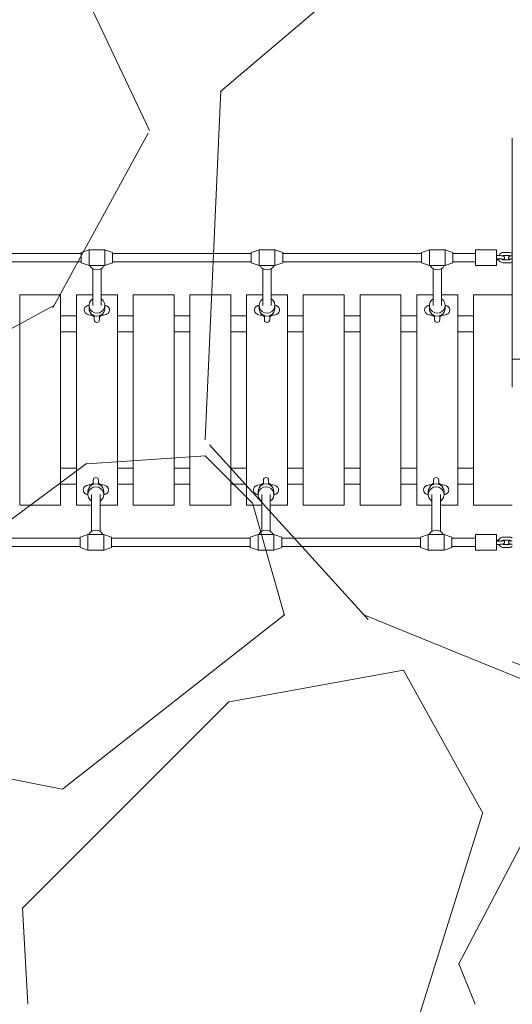
# Model space of a CAD drawing. Units: millimetres. Extents: x -4534 to 409853, y -3372 to 5257.
# Drawn here: x 4 to 942, y 1593 to 3467 of the extents above; entities that cross this region are included whole.
import ezdxf

# ---------------------------------------------------------------- set-up
doc = ezdxf.new("R2010")
doc.units = ezdxf.units.MM
doc.layers.add('Overlapping', color=7, linetype='Continuous', lineweight=15, true_color=0x00a19a)
doc.layers.add('Toestel 2D', color=7, linetype='Continuous', lineweight=20)

# ---------------------------------------------------------------- blocks, each defined once
blk = doc.blocks.new('W-SC60035')
at = {"layer": 'Overlapping', "linetype": 'Continuous'}
for p, q in [((778.7, 3662.8), (386, 3330.5)), ((251.1, 3255.9), (115.2, 3542.8)), ((387.1, 3331.9), (356.9, 2667.4)), ((67.2, 2918.7), (248.4, 3250.9)), ((-262.1, 2742.7), (70.2, 2923.9)), ((365.1, 2657.9), (667.2, 2325.6)), ((358.1, 2636.8), (131.5, 2621.7)), ((447.5, 2546.2), (356.9, 2636.8)), ((131.4, 2622.4), (-216, 2365.7)), ((508.3, 2333.2), (447.9, 2544.7)), ((85.6, 2002.9), (508.5, 2335.2)), ((662.4, 2333.3), (985.1, 2201.9)), ((402.5, 2168.7), (734.8, 2229.1)), ((734.5, 2229), (885.5, 1957.1)), ((9.5, 1775.9), (402.2, 2168.6)), ((-217, 2062.9), (85, 2002.5)), ((885.1, 1956.4), (771.6, 1593.2)), ((839.5, 1669), (992.7, 1961.6)), ((19.1, 1593.2), (9.4, 1776.6)), ((870.9, 1593.2), (840, 1670.5)), ((771.6, 1593.2), (734.1, 1473.1))]:
    blk.add_line(p, q, dxfattribs=at)
at = {"layer": 'Toestel 2D'}
for p, q in [((941.9, 3241.7), (941.9, 2821)), ((120.9, 3022), (-143.1, 3022)), ((120.9, 3024), (135.9, 3029)), ((120.9, 3024), (120.9, 3004)), ((135.9, 3029), (135.9, 2999)), ((165.9, 3029), (135.9, 3029)), ((165.9, 3029), (165.9, 2999)), ((180.9, 3024), (165.9, 3029)), ((180.9, 3024), (180.9, 3004)), ((444.9, 3022), (180.9, 3022)), ((444.9, 3024), (459.9, 3029)), ((444.9, 3024), (444.9, 3004)), ((459.9, 3029), (459.9, 2999)), ((489.9, 3029), (459.9, 3029)), ((489.9, 3029), (489.9, 2999)), ((504.9, 3024), (489.9, 3029)), ((504.9, 3024), (504.9, 3004)), ((768.9, 3022), (504.9, 3022)), ((768.9, 3024), (783.9, 3029)), ((768.9, 3024), (768.9, 3004)), ((783.9, 3029), (783.9, 2999)), ((813.9, 3029), (783.9, 3029)), ((813.9, 3029), (813.9, 2999)), ((828.9, 3024), (813.9, 3029)), ((828.9, 3024), (828.9, 3004)), ((871.9, 3022), (828.9, 3022)), ((871.9, 3029), (871.9, 2999)), ((911.9, 3029), (871.9, 3029)), ((911.9, 3029), (911.9, 2999)), ((917.1, 3017.9), (911.9, 3017.9)), ((925.1, 3023.9), (935.6, 3023.9)), ((925.1, 3017.9), (935.6, 3017.9)), ((120.9, 3006), (-143.1, 3006)), ((120.9, 3004), (135.9, 2999)), ((148.8, 2999), (135.9, 2999)), ((165.9, 2999), (153, 2999)), ((180.9, 3004), (165.9, 2999)), ((444.9, 3006), (180.9, 3006)), ((444.9, 3004), (459.9, 2999)), ((472.8, 2999), (459.9, 2999)), ((489.9, 2999), (477, 2999)), ((504.9, 3004), (489.9, 2999)), ((768.9, 3006), (504.9, 3006)), ((768.9, 3004), (783.9, 2999)), ((796.8, 2999), (783.9, 2999)), ((813.9, 2999), (801, 2999)), ((828.9, 3004), (813.9, 2999)), ((871.9, 3006), (828.9, 3006)), ((911.9, 2999), (871.9, 2999)), ((917.1, 3011.9), (911.9, 3011.9)), ((911.9, 3010), (916, 3010)), ((935.6, 3010), (925.1, 3010)), ((935.6, 3004), (925.1, 3004)), ((142.9, 2923.2), (142.9, 2993)), ((158.9, 2923.2), (158.9, 2993)), ((466.9, 2923.2), (466.9, 2993)), ((482.9, 2923.2), (482.9, 2993)), ((790.9, 2923.2), (790.9, 2993)), ((806.9, 2923.2), (806.9, 2993)), ((3.9, 2943.2), (81.9, 2943.2)), ((3.9, 2943.2), (3.9, 2543.2)), ((81.9, 2543.2), (81.9, 2943.2)), ((111.9, 2943.2), (142.9, 2943.2)), ((111.9, 2943.2), (111.9, 2543.2)), ((158.9, 2943.2), (189.9, 2943.2)), ((189.9, 2543.2), (189.9, 2943.2)), ((219.9, 2943.2), (297.9, 2943.2)), ((219.9, 2943.2), (219.9, 2543.2)), ((297.9, 2543.2), (297.9, 2943.2)), ((327.9, 2943.2), (405.9, 2943.2)), ((327.9, 2943.2), (327.9, 2543.2)), ((405.9, 2543.2), (405.9, 2943.2)), ((435.9, 2943.2), (466.9, 2943.2)), ((435.9, 2943.2), (435.9, 2543.2)), ((482.9, 2943.2), (513.9, 2943.2)), ((513.9, 2543.2), (513.9, 2943.2)), ((543.9, 2943.2), (621.9, 2943.2)), ((543.9, 2943.2), (543.9, 2543.2)), ((621.9, 2543.2), (621.9, 2943.2)), ((651.9, 2943.2), (729.9, 2943.2)), ((651.9, 2943.2), (651.9, 2543.2)), ((729.9, 2543.2), (729.9, 2943.2)), ((759.9, 2943.2), (790.9, 2943.2)), ((759.9, 2943.2), (759.9, 2543.2)), ((806.9, 2943.2), (837.9, 2943.2)), ((837.9, 2543.2), (837.9, 2943.2)), ((867.9, 2943.2), (941.9, 2943.2)), ((867.9, 2943.2), (867.9, 2543.2)), ((134.7, 2923.1), (135.9, 2923.4)), ((135.9, 2917.6), (135.9, 2923.2)), ((165.9, 2923.4), (167, 2923.1)), ((165.9, 2917.6), (165.9, 2923.2)), ((458.7, 2923.1), (459.9, 2923.4)), ((459.9, 2917.6), (459.9, 2923.2)), ((489.9, 2923.4), (491, 2923.1)), ((489.9, 2917.6), (489.9, 2923.2)), ((782.7, 2923.1), (783.9, 2923.4)), ((783.9, 2917.6), (783.9, 2923.2)), ((813.9, 2923.4), (815, 2923.1)), ((813.9, 2917.6), (813.9, 2923.2)), ((138.8, 2907.6), (139.6, 2907.8)), ((162.1, 2907.8), (163, 2907.6)), ((462.8, 2907.6), (463.6, 2907.8)), ((486.1, 2907.8), (487, 2907.6)), ((786.8, 2907.6), (787.6, 2907.8)), ((810.1, 2907.8), (811, 2907.6)), ((111.9, 2903.5), (81.9, 2903.5)), ((145.9, 2903.6), (145.9, 2895.7)), ((155.9, 2895.7), (155.9, 2903.6)), ((219.9, 2903.5), (189.9, 2903.5)), ((327.9, 2903.5), (297.9, 2903.5)), ((435.9, 2903.5), (405.9, 2903.5)), ((469.9, 2903.6), (469.9, 2895.7)), ((479.9, 2895.7), (479.9, 2903.6)), ((543.9, 2903.5), (513.9, 2903.5)), ((651.9, 2903.5), (621.9, 2903.5)), ((759.9, 2903.5), (729.9, 2903.5)), ((793.9, 2903.6), (793.9, 2895.7)), ((803.9, 2895.7), (803.9, 2903.6)), ((867.9, 2903.5), (837.9, 2903.5)), ((111.9, 2872.9), (81.9, 2872.9)), ((219.9, 2872.9), (189.9, 2872.9)), ((327.9, 2872.9), (297.9, 2872.9)), ((435.9, 2872.9), (405.9, 2872.9)), ((543.9, 2872.9), (513.9, 2872.9)), ((651.9, 2872.9), (621.9, 2872.9)), ((759.9, 2872.9), (729.9, 2872.9)), ((867.9, 2872.9), (837.9, 2872.9)), ((941.9, 2767.9), (941.9, 2821)), ((941.9, 2821), (1781.9, 2821)), ((111.9, 2613.5), (81.9, 2613.5)), ((219.9, 2613.5), (189.9, 2613.5)), ((327.9, 2613.5), (297.9, 2613.5)), ((435.9, 2613.5), (405.9, 2613.5)), ((543.9, 2613.5), (513.9, 2613.5)), ((651.9, 2613.5), (621.9, 2613.5)), ((759.9, 2613.5), (729.9, 2613.5)), ((867.9, 2613.5), (837.9, 2613.5)), ((143.9, 2590.7), (143.9, 2582.7)), ((153.9, 2582.7), (153.9, 2590.7)), ((467.9, 2590.7), (467.9, 2582.7)), ((477.9, 2582.7), (477.9, 2590.7)), ((791.9, 2590.7), (791.9, 2582.7)), ((801.9, 2582.7), (801.9, 2590.7)), ((111.9, 2582.9), (81.9, 2582.9)), ((133.9, 2568.7), (133.9, 2563.2)), ((137.6, 2578.6), (136.8, 2578.8)), ((161, 2578.8), (160.1, 2578.6)), ((163.9, 2568.7), (163.9, 2563.2)), ((219.9, 2582.9), (189.9, 2582.9)), ((327.9, 2582.9), (297.9, 2582.9)), ((435.9, 2582.9), (405.9, 2582.9)), ((457.9, 2568.7), (457.9, 2563.2)), ((461.6, 2578.6), (460.8, 2578.8)), ((485, 2578.8), (484.1, 2578.6)), ((487.9, 2568.7), (487.9, 2563.2)), ((543.9, 2582.9), (513.9, 2582.9)), ((651.9, 2582.9), (621.9, 2582.9)), ((759.9, 2582.9), (729.9, 2582.9)), ((781.9, 2568.7), (781.9, 2563.2)), ((785.6, 2578.6), (784.8, 2578.8)), ((809, 2578.8), (808.1, 2578.6)), ((811.9, 2568.7), (811.9, 2563.2)), ((867.9, 2582.9), (837.9, 2582.9)), ((133.9, 2563), (132.7, 2563.3)), ((140.9, 2563.2), (140.9, 2493.4)), ((156.9, 2563.2), (156.9, 2493.4)), ((165, 2563.3), (163.9, 2563)), ((457.9, 2563), (456.7, 2563.3)), ((464.9, 2563.2), (464.9, 2493.4)), ((480.9, 2563.2), (480.9, 2493.4)), ((489, 2563.3), (487.9, 2563)), ((781.9, 2563), (780.7, 2563.3)), ((788.9, 2563.2), (788.9, 2493.4)), ((804.9, 2563.2), (804.9, 2493.4)), ((813, 2563.3), (811.9, 2563)), ((81.9, 2543.2), (3.9, 2543.2)), ((140.9, 2543.2), (111.9, 2543.2)), ((189.9, 2543.2), (156.9, 2543.2)), ((297.9, 2543.2), (219.9, 2543.2)), ((405.9, 2543.2), (327.9, 2543.2)), ((464.9, 2543.2), (435.9, 2543.2)), ((513.9, 2543.2), (480.9, 2543.2)), ((621.9, 2543.2), (543.9, 2543.2)), ((729.9, 2543.2), (651.9, 2543.2)), ((788.9, 2543.2), (759.9, 2543.2)), ((837.9, 2543.2), (804.9, 2543.2)), ((941.9, 2543.2), (867.9, 2543.2)), ((-145.1, 2480.4), (118.9, 2480.4)), ((118.9, 2482.4), (133.9, 2487.4)), ((118.9, 2462.4), (118.9, 2482.4)), ((133.9, 2457.4), (133.9, 2487.4)), ((133.9, 2487.4), (146.8, 2487.4)), ((151, 2487.4), (163.9, 2487.4)), ((163.9, 2457.4), (163.9, 2487.4)), ((178.9, 2482.4), (163.9, 2487.4)), ((178.9, 2462.4), (178.9, 2482.4)), ((178.9, 2480.4), (442.9, 2480.4)), ((442.9, 2482.4), (457.9, 2487.4)), ((442.9, 2462.4), (442.9, 2482.4)), ((457.9, 2457.4), (457.9, 2487.4)), ((457.9, 2487.4), (470.8, 2487.4)), ((475, 2487.4), (487.9, 2487.4)), ((487.9, 2457.4), (487.9, 2487.4)), ((502.9, 2482.4), (487.9, 2487.4)), ((502.9, 2462.4), (502.9, 2482.4)), ((502.9, 2480.4), (766.9, 2480.4)), ((766.9, 2482.4), (781.9, 2487.4)), ((766.9, 2462.4), (766.9, 2482.4)), ((781.9, 2457.4), (781.9, 2487.4)), ((781.9, 2487.4), (794.8, 2487.4)), ((799, 2487.4), (811.9, 2487.4)), ((811.9, 2457.4), (811.9, 2487.4)), ((826.9, 2482.4), (811.9, 2487.4)), ((826.9, 2462.4), (826.9, 2482.4)), ((826.9, 2480.4), (871.9, 2480.4)), ((871.9, 2457.4), (871.9, 2487.4)), ((871.9, 2487.4), (911.9, 2487.4)), ((911.9, 2457.4), (911.9, 2487.4)), ((911.9, 2476.4), (916, 2476.4)), ((917.1, 2474.5), (911.9, 2474.5)), ((925.1, 2482.4), (935.6, 2482.4)), ((925.1, 2476.4), (935.6, 2476.4)), ((-145.1, 2464.4), (118.9, 2464.4)), ((118.9, 2462.4), (133.9, 2457.4)), ((133.9, 2457.4), (163.9, 2457.4)), ((178.9, 2462.4), (163.9, 2457.4)), ((178.9, 2464.4), (442.9, 2464.4)), ((442.9, 2462.4), (457.9, 2457.4)), ((457.9, 2457.4), (487.9, 2457.4)), ((502.9, 2462.4), (487.9, 2457.4)), ((502.9, 2464.4), (766.9, 2464.4)), ((766.9, 2462.4), (781.9, 2457.4)), ((781.9, 2457.4), (811.9, 2457.4)), ((826.9, 2462.4), (811.9, 2457.4)), ((826.9, 2464.4), (871.9, 2464.4)), ((871.9, 2457.4), (911.9, 2457.4)), ((917.1, 2468.5), (911.9, 2468.5)), ((935.6, 2468.5), (925.1, 2468.5)), ((935.6, 2462.5), (925.1, 2462.5))]:
    blk.add_line(p, q, dxfattribs=at)
for centre, radius, start, end in [((150.9, 2913.2), 12.5, 224.5381, 246.4218), ((150.9, 2913.2), 11.1, 233.6473, 243.1997), ((150.9, 2913.2), 12.5, 293.5782, 315.4619), ((150.9, 2913.2), 11.1, 296.8003, 306.3527), ((474.9, 2913.2), 12.5, 224.5381, 246.4218), ((474.9, 2913.2), 11.1, 233.6473, 243.1997), ((474.9, 2913.2), 12.5, 293.5782, 315.4619), ((474.9, 2913.2), 11.1, 296.8003, 306.3527), ((798.9, 2913.2), 12.5, 224.5381, 246.4218), ((798.9, 2913.2), 11.1, 233.6473, 243.1997), ((798.9, 2913.2), 12.5, 293.5782, 315.4619), ((798.9, 2913.2), 11.1, 296.8003, 306.3527), ((150.9, 2895.7), 5, 180, 0), ((474.9, 2895.7), 5, 180, 0), ((798.9, 2895.7), 5, 180, 0), ((148.9, 2590.7), 5, 0, 180), ((472.9, 2590.7), 5, 0, 180), ((796.9, 2590.7), 5, 0, 180), ((148.9, 2573.2), 12.5, 113.5782, 135.4619), ((148.9, 2573.2), 11.1, 116.8003, 126.3527), ((148.9, 2573.2), 12.5, 44.5381, 66.4218), ((148.9, 2573.2), 11.1, 53.6473, 63.1997), ((472.9, 2573.2), 12.5, 113.5782, 135.4619), ((472.9, 2573.2), 11.1, 116.8003, 126.3527), ((472.9, 2573.2), 12.5, 44.5381, 66.4218), ((472.9, 2573.2), 11.1, 53.6473, 63.1997), ((796.9, 2573.2), 12.5, 113.5782, 135.4619), ((796.9, 2573.2), 11.1, 116.8003, 126.3527), ((796.9, 2573.2), 12.5, 44.5381, 66.4218), ((796.9, 2573.2), 11.1, 53.6473, 63.1997)]:
    blk.add_arc(centre, radius, start, end, dxfattribs=at)
for centre, major_axis, ratio, start_param, end_param in [((150.9, 3005.6), (-15, 0), 0.990268, 0.464152, 2.677441), ((150.9, 3014), (-11.3, -11.3), 0.869287, 0.715585, 0.855211), ((150.9, 3014), (11.3, -11.3), 0.869287, 5.427974, 5.5676), ((474.9, 3005.6), (-15, 0), 0.990268, 0.464152, 2.677441), ((474.9, 3014), (-11.3, -11.3), 0.869287, 0.715585, 0.855211), ((474.9, 3014), (11.3, -11.3), 0.869287, 5.427974, 5.5676), ((798.9, 3005.6), (-15, 0), 0.990268, 0.464152, 2.677441), ((798.9, 3014), (-11.3, -11.3), 0.869287, 0.715585, 0.855211), ((798.9, 3014), (11.3, -11.3), 0.869287, 5.427974, 5.5676), ((150.9, 2923.2), (-15, 0), 0.990268, 5.274925, 10.433038), ((474.9, 2923.2), (-15, 0), 0.990268, 5.274925, 10.433038), ((798.9, 2923.2), (-15, 0), 0.990268, 5.274925, 10.433038), ((150.9, 2917.6), (-15, 0), 0.990268, 0, 3.141593), ((474.9, 2917.6), (-15, 0), 0.990268, 0, 3.141593), ((798.9, 2917.6), (-15, 0), 0.990268, 0, 3.141593), ((148.9, 2563.2), (15, 0), 0.990268, 5.274925, 10.433038), ((148.9, 2568.7), (15, 0), 0.990268, 0, 3.141593), ((472.9, 2563.2), (15, 0), 0.990268, 5.274925, 10.433038), ((472.9, 2568.7), (15, 0), 0.990268, 0, 3.141593), ((796.9, 2563.2), (15, 0), 0.990268, 5.274925, 10.433038), ((796.9, 2568.7), (15, 0), 0.990268, 0, 3.141593), ((148.9, 2480.8), (15, 0), 0.990268, 0.464152, 2.677441), ((472.9, 2480.8), (15, 0), 0.990268, 0.464152, 2.677441), ((796.9, 2480.8), (15, 0), 0.990268, 0.464152, 2.677441), ((148.9, 2472.4), (-11.3, 11.3), 0.869287, 5.427974, 5.5676), ((148.9, 2472.4), (11.3, 11.3), 0.869287, 0.715585, 0.855211), ((472.9, 2472.4), (-11.3, 11.3), 0.869287, 5.427974, 5.5676), ((472.9, 2472.4), (11.3, 11.3), 0.869287, 0.715585, 0.855211), ((796.9, 2472.4), (-11.3, 11.3), 0.869287, 5.427974, 5.5676), ((796.9, 2472.4), (11.3, 11.3), 0.869287, 0.715585, 0.855211), ((1001.9, 2324.2), (127.5, 0), 0.707107, 4.222432, 5.031503)]:
    blk.add_ellipse(centre, major_axis=major_axis, ratio=ratio, start_param=start_param, end_param=end_param, dxfattribs=at)
for points, knots in [([(916, 3017.9), (916.3, 3018.7), (916.8, 3019.5), (918, 3020.9), (918.7, 3021.7), (920.5, 3022.8), (921.5, 3023.3), (923.4, 3023.8), (924.3, 3023.9), (925.1, 3023.9)], [6.693779, 6.693779, 6.693779, 6.693779, 6.951014, 6.951014, 7.270659, 7.270659, 7.591299, 7.591299, 7.853982, 7.853982, 7.853982, 7.853982]), ([(923.4, 3010.4), (923.6, 3010.5), (923.8, 3010.5), (924.5, 3010.7), (924.9, 3010.8), (925.9, 3011.4), (926, 3011.5), (926.4, 3011.9), (926.7, 3012.2), (927, 3013), (927.1, 3013.4), (927.1, 3014.2), (927.1, 3014.5), (926.9, 3015.2), (926.8, 3015.4), (926.4, 3016), (926.2, 3016.2), (925.8, 3016.5), (925.6, 3016.7), (925.1, 3017), (924.9, 3017.1), (923.8, 3017.4), (923, 3017.6), (921.3, 3017.8), (920.4, 3017.8), (918.8, 3017.9), (917.9, 3017.9), (917.1, 3017.9)], [2.511683, 2.511683, 2.511683, 2.511683, 2.631154, 2.631154, 2.945314, 2.945314, 2.999515, 2.999515, 3.080571, 3.080571, 3.134969, 3.134969, 3.181662, 3.181662, 3.231724, 3.231724, 3.294284, 3.294284, 3.379785, 3.379785, 3.522057, 3.522057, 4.001551, 4.001551, 4.38416, 4.38416, 4.712389, 4.712389, 4.712389, 4.712389]), ([(923.4, 3017.5), (923.6, 3017.6), (923.8, 3017.7), (924.4, 3017.8), (924.8, 3017.9), (925.1, 3017.9)], [7.3954781, 7.3954781, 7.3954781, 7.3954781, 7.5966573, 7.5966573, 7.8539816, 7.8539816, 7.8539816, 7.8539816]), ([(941.9, 3017.9), (941.2, 3017.8), (940.5, 3017.8), (939.1, 3017.6), (938.4, 3017.5), (937.3, 3017.2), (936.8, 3017.1), (935.9, 3016.5), (935.8, 3016.4), (935.4, 3016), (935.1, 3015.7), (934.8, 3014.9), (934.7, 3014.5), (934.6, 3013.8), (934.7, 3013.4), (934.9, 3012.8), (935, 3012.5), (935.3, 3011.9), (935.5, 3011.7), (935.9, 3011.4), (936.2, 3011.2), (936.6, 3010.9), (936.9, 3010.8), (937.3, 3010.7), (937.5, 3010.6), (937.7, 3010.6)], [5.090535, 5.090535, 5.090535, 5.090535, 5.395735, 5.395735, 5.772747, 5.772747, 6.086906, 6.086906, 6.141107, 6.141107, 6.222164, 6.222164, 6.276562, 6.276562, 6.323254, 6.323254, 6.373316, 6.373316, 6.435877, 6.435877, 6.521378, 6.521378, 6.66365, 6.66365, 6.774425, 6.774425, 6.774425, 6.774425]), ([(935.6, 3023.9), (936.7, 3023.9), (937.8, 3023.7), (939.8, 3023), (940.8, 3022.6), (941.7, 3021.8), (941.8, 3021.8), (941.9, 3021.7)], [1.5707963, 1.5707963, 1.5707963, 1.5707963, 1.8923796, 1.8923796, 2.2136543, 2.2136543, 2.2473606, 2.2473606, 2.2473606, 2.2473606]), ([(935.6, 3017.9), (936.1, 3017.9), (936.5, 3017.8), (937.2, 3017.6), (937.4, 3017.5), (937.7, 3017.3)], [1.5707963, 1.5707963, 1.5707963, 1.5707963, 1.8847192, 1.8847192, 2.1122032, 2.1122032, 2.1122032, 2.1122032]), ([(925.1, 3004), (924.1, 3004), (923, 3004.2), (921, 3004.9), (920, 3005.4), (918.3, 3006.6), (917.5, 3007.4), (916.3, 3009.1), (915.9, 3010.1), (915.5, 3011.4), (915.4, 3011.7), (915.3, 3011.9)], [4.712389, 4.712389, 4.712389, 4.712389, 5.033972, 5.033972, 5.355247, 5.355247, 5.67571, 5.67571, 5.995169, 5.995169, 6.078366, 6.078366, 6.078366, 6.078366]), ([(922.6, 3011.5), (922.6, 3011.5), (922.6, 3011.5), (922.5, 3011.5), (922.4, 3011.6), (922, 3011.6), (921.8, 3011.7), (921.1, 3011.8), (920.6, 3011.8), (919.6, 3011.9), (919, 3011.9), (917.9, 3011.9), (917.5, 3011.9), (917.1, 3011.9)], [3.519176, 3.519176, 3.519176, 3.519176, 3.609531, 3.609531, 3.763249, 3.763249, 3.976213, 3.976213, 4.23856, 4.23856, 4.527724, 4.527724, 4.712389, 4.712389, 4.712389, 4.712389]), ([(925.1, 3010), (924.7, 3010), (924.3, 3010.1), (923.5, 3010.3), (923.1, 3010.5), (922.4, 3011), (922.1, 3011.3), (921.9, 3011.6)], [4.712389, 4.712389, 4.712389, 4.712389, 5.0263118, 5.0263118, 5.3413093, 5.3413093, 5.6495452, 5.6495452, 5.6495452, 5.6495452]), ([(938.4, 3011.1), (938.2, 3011), (938, 3010.8), (937.5, 3010.4), (937.1, 3010.3), (936.3, 3010.1), (936, 3010), (935.6, 3010)], [3.9483893, 3.9483893, 3.9483893, 3.9483893, 4.1377268, 4.1377268, 4.4550647, 4.4550647, 4.712389, 4.712389, 4.712389, 4.712389]), ([(941.9, 3006.2), (941.6, 3006), (941.4, 3005.8), (940.2, 3005.1), (939.3, 3004.6), (937.4, 3004.1), (936.5, 3004), (935.6, 3004)], [4.0358247, 4.0358247, 4.0358247, 4.0358247, 4.1290665, 4.1290665, 4.4497061, 4.4497061, 4.712389, 4.712389, 4.712389, 4.712389]), ([(941.9, 3011.8), (941.6, 3011.8), (941.3, 3011.8), (940.5, 3011.7), (940.1, 3011.7), (939.5, 3011.6), (939.3, 3011.5), (939.1, 3011.5), (939.1, 3011.5), (939.1, 3011.5), (939.1, 3011.5), (939.1, 3011.5)], [5.1463178, 5.1463178, 5.1463178, 5.1463178, 5.3105514, 5.3105514, 5.5900796, 5.5900796, 5.823595, 5.823595, 5.8986234, 5.8986234, 5.905602, 5.905602, 5.905602, 5.905602]), ([(144.4, 2904.3), (143, 2904.3), (141.6, 2904.4), (138.5, 2904.8), (136.9, 2905), (134, 2905.7), (132.8, 2905.8), (130.4, 2907.5), (130, 2907.8), (129, 2908.7), (128.2, 2909.5), (127.3, 2911.6), (127, 2912.7), (126.8, 2914.6), (126.9, 2915.6), (127.4, 2917.3), (127.7, 2918.1), (128.6, 2919.5), (129.1, 2920), (130.2, 2921), (130.7, 2921.4), (131.9, 2922.1), (132.5, 2922.4), (133.7, 2922.8), (134.2, 2923), (134.7, 2923.1)], [5.099615, 5.099615, 5.099615, 5.099615, 5.361481, 5.361481, 5.741528, 5.741528, 6.08057, 6.08057, 6.135474, 6.135474, 6.218696, 6.218696, 6.273543, 6.273543, 6.319825, 6.319825, 6.36883, 6.36883, 6.429746, 6.429746, 6.512505, 6.512505, 6.640664, 6.640664, 6.773143, 6.773143, 6.773143, 6.773143]), ([(167, 2923.1), (167.8, 2922.9), (168.5, 2922.7), (170, 2922), (170.5, 2921.8), (171.5, 2921), (171.9, 2920.7), (172.9, 2919.8), (173.6, 2918.9), (174.5, 2916.8), (174.8, 2915.8), (174.9, 2913.8), (174.8, 2912.9), (174.3, 2911.2), (174, 2910.4), (173.1, 2909.1), (172.6, 2908.5), (171.5, 2907.5), (170.9, 2907.2), (169.7, 2906.4), (169.1, 2906.2), (166.9, 2905.4), (165.5, 2905.2), (162, 2904.6), (159.8, 2904.4), (157.4, 2904.3), (157.4, 2904.3), (157.4, 2904.3)], [2.651635, 2.651635, 2.651635, 2.651635, 2.841728, 2.841728, 2.946837, 2.946837, 2.999463, 2.999463, 3.080464, 3.080464, 3.134462, 3.134462, 3.180651, 3.180651, 3.230049, 3.230049, 3.291852, 3.291852, 3.376106, 3.376106, 3.508446, 3.508446, 3.8808, 3.8808, 4.320805, 4.320805, 4.325163, 4.325163, 4.325163, 4.325163]), ([(468.4, 2904.3), (467, 2904.3), (465.6, 2904.4), (462.5, 2904.8), (460.9, 2905), (458, 2905.7), (456.8, 2905.8), (454.4, 2907.5), (454, 2907.8), (453, 2908.7), (452.2, 2909.5), (451.3, 2911.6), (451, 2912.7), (450.8, 2914.6), (450.9, 2915.6), (451.4, 2917.3), (451.7, 2918.1), (452.6, 2919.5), (453.1, 2920), (454.2, 2921), (454.7, 2921.4), (455.9, 2922.1), (456.5, 2922.4), (457.7, 2922.8), (458.2, 2923), (458.7, 2923.1)], [5.099615, 5.099615, 5.099615, 5.099615, 5.361481, 5.361481, 5.741528, 5.741528, 6.08057, 6.08057, 6.135474, 6.135474, 6.218696, 6.218696, 6.273543, 6.273543, 6.319825, 6.319825, 6.36883, 6.36883, 6.429746, 6.429746, 6.512505, 6.512505, 6.640664, 6.640664, 6.773143, 6.773143, 6.773143, 6.773143]), ([(491, 2923.1), (491.8, 2922.9), (492.5, 2922.7), (494, 2922), (494.5, 2921.8), (495.5, 2921), (495.9, 2920.7), (496.9, 2919.8), (497.6, 2918.9), (498.5, 2916.8), (498.8, 2915.8), (498.9, 2913.8), (498.8, 2912.9), (498.3, 2911.2), (498, 2910.4), (497.1, 2909.1), (496.6, 2908.5), (495.5, 2907.5), (494.9, 2907.2), (493.7, 2906.4), (493.1, 2906.2), (490.9, 2905.4), (489.5, 2905.2), (486, 2904.6), (483.8, 2904.4), (481.4, 2904.3), (481.4, 2904.3), (481.4, 2904.3)], [2.651635, 2.651635, 2.651635, 2.651635, 2.841728, 2.841728, 2.946837, 2.946837, 2.999463, 2.999463, 3.080464, 3.080464, 3.134462, 3.134462, 3.180651, 3.180651, 3.230049, 3.230049, 3.291852, 3.291852, 3.376106, 3.376106, 3.508446, 3.508446, 3.8808, 3.8808, 4.320805, 4.320805, 4.325163, 4.325163, 4.325163, 4.325163]), ([(792.4, 2904.3), (791, 2904.3), (789.6, 2904.4), (786.5, 2904.8), (784.9, 2905), (782, 2905.7), (780.8, 2905.8), (778.4, 2907.5), (778, 2907.8), (777, 2908.7), (776.2, 2909.5), (775.3, 2911.6), (775, 2912.7), (774.8, 2914.6), (774.9, 2915.6), (775.4, 2917.3), (775.7, 2918.1), (776.6, 2919.5), (777.1, 2920), (778.2, 2921), (778.7, 2921.4), (779.9, 2922.1), (780.5, 2922.4), (781.7, 2922.8), (782.2, 2923), (782.7, 2923.1)], [5.099615, 5.099615, 5.099615, 5.099615, 5.361481, 5.361481, 5.741528, 5.741528, 6.08057, 6.08057, 6.135474, 6.135474, 6.218696, 6.218696, 6.273543, 6.273543, 6.319825, 6.319825, 6.36883, 6.36883, 6.429746, 6.429746, 6.512505, 6.512505, 6.640664, 6.640664, 6.773143, 6.773143, 6.773143, 6.773143]), ([(815, 2923.1), (815.8, 2922.9), (816.5, 2922.7), (818, 2922), (818.5, 2921.8), (819.5, 2921), (819.9, 2920.7), (820.9, 2919.8), (821.6, 2918.9), (822.5, 2916.8), (822.8, 2915.8), (822.9, 2913.8), (822.8, 2912.9), (822.3, 2911.2), (822, 2910.4), (821.1, 2909.1), (820.6, 2908.5), (819.5, 2907.5), (818.9, 2907.2), (817.7, 2906.4), (817.1, 2906.2), (814.9, 2905.4), (813.5, 2905.2), (810, 2904.6), (807.8, 2904.4), (805.4, 2904.3), (805.4, 2904.3), (805.4, 2904.3)], [2.651635, 2.651635, 2.651635, 2.651635, 2.841728, 2.841728, 2.946837, 2.946837, 2.999463, 2.999463, 3.080464, 3.080464, 3.134462, 3.134462, 3.180651, 3.180651, 3.230049, 3.230049, 3.291852, 3.291852, 3.376106, 3.376106, 3.508446, 3.508446, 3.8808, 3.8808, 4.320805, 4.320805, 4.325163, 4.325163, 4.325163, 4.325163]), ([(138.6, 2907.6), (138.6, 2907.6), (138.6, 2907.6), (138.7, 2907.6), (138.7, 2907.6), (138.8, 2907.6)], [6.68474938, 6.68474938, 6.68474938, 6.68474938, 6.70300894, 6.70300894, 6.77314263, 6.77314263, 6.77314263, 6.77314263]), ([(462.6, 2907.6), (462.6, 2907.6), (462.6, 2907.6), (462.7, 2907.6), (462.7, 2907.6), (462.8, 2907.6)], [6.68474938, 6.68474938, 6.68474938, 6.68474938, 6.70300894, 6.70300894, 6.77314263, 6.77314263, 6.77314263, 6.77314263]), ([(786.6, 2907.6), (786.6, 2907.6), (786.6, 2907.6), (786.7, 2907.6), (786.7, 2907.6), (786.8, 2907.6)], [6.68474938, 6.68474938, 6.68474938, 6.68474938, 6.70300894, 6.70300894, 6.77314263, 6.77314263, 6.77314263, 6.77314263]), ([(132.7, 2563.3), (132, 2563.5), (131.2, 2563.7), (129.8, 2564.4), (129.2, 2564.6), (128.2, 2565.4), (127.9, 2565.6), (126.9, 2566.6), (126.1, 2567.5), (125.2, 2569.6), (124.9, 2570.6), (124.8, 2572.6), (125, 2573.5), (125.4, 2575.2), (125.8, 2576), (126.7, 2577.3), (127.2, 2577.9), (128.3, 2578.9), (128.8, 2579.2), (130, 2580), (130.7, 2580.2), (132.8, 2581), (134.2, 2581.2), (137.8, 2581.8), (140, 2582), (142.3, 2582.1), (142.4, 2582.1), (142.4, 2582.1)], [2.651635, 2.651635, 2.651635, 2.651635, 2.841728, 2.841728, 2.946837, 2.946837, 2.999463, 2.999463, 3.080464, 3.080464, 3.134462, 3.134462, 3.180651, 3.180651, 3.230049, 3.230049, 3.291852, 3.291852, 3.376106, 3.376106, 3.508446, 3.508446, 3.8808, 3.8808, 4.320805, 4.320805, 4.325163, 4.325163, 4.325163, 4.325163]), ([(155.4, 2582.1), (156.8, 2582.1), (158.1, 2581.9), (161.2, 2581.6), (162.9, 2581.4), (165.8, 2580.7), (166.9, 2580.6), (169.4, 2578.9), (169.8, 2578.6), (170.8, 2577.7), (171.5, 2576.9), (172.5, 2574.8), (172.8, 2573.7), (172.9, 2571.7), (172.8, 2570.8), (172.4, 2569.1), (172, 2568.3), (171.2, 2566.9), (170.7, 2566.4), (169.6, 2565.4), (169, 2565), (167.8, 2564.3), (167.2, 2564), (166.1, 2563.6), (165.6, 2563.4), (165, 2563.3)], [5.099615, 5.099615, 5.099615, 5.099615, 5.361481, 5.361481, 5.741528, 5.741528, 6.08057, 6.08057, 6.135474, 6.135474, 6.218696, 6.218696, 6.273543, 6.273543, 6.319825, 6.319825, 6.36883, 6.36883, 6.429746, 6.429746, 6.512505, 6.512505, 6.640664, 6.640664, 6.773143, 6.773143, 6.773143, 6.773143]), ([(161.1, 2578.8), (161.1, 2578.8), (161.1, 2578.8), (161.1, 2578.8), (161, 2578.8), (161, 2578.8)], [6.68474938, 6.68474938, 6.68474938, 6.68474938, 6.70300894, 6.70300894, 6.77314263, 6.77314263, 6.77314263, 6.77314263]), ([(456.7, 2563.3), (456, 2563.5), (455.2, 2563.7), (453.8, 2564.4), (453.2, 2564.6), (452.2, 2565.4), (451.9, 2565.6), (450.9, 2566.6), (450.1, 2567.5), (449.2, 2569.6), (448.9, 2570.6), (448.8, 2572.6), (449, 2573.5), (449.4, 2575.2), (449.8, 2576), (450.7, 2577.3), (451.2, 2577.9), (452.3, 2578.9), (452.8, 2579.2), (454, 2580), (454.7, 2580.2), (456.8, 2581), (458.2, 2581.2), (461.8, 2581.8), (464, 2582), (466.3, 2582.1), (466.4, 2582.1), (466.4, 2582.1)], [2.651635, 2.651635, 2.651635, 2.651635, 2.841728, 2.841728, 2.946837, 2.946837, 2.999463, 2.999463, 3.080464, 3.080464, 3.134462, 3.134462, 3.180651, 3.180651, 3.230049, 3.230049, 3.291852, 3.291852, 3.376106, 3.376106, 3.508446, 3.508446, 3.8808, 3.8808, 4.320805, 4.320805, 4.325163, 4.325163, 4.325163, 4.325163]), ([(479.4, 2582.1), (480.8, 2582.1), (482.1, 2581.9), (485.2, 2581.6), (486.9, 2581.4), (489.8, 2580.7), (490.9, 2580.6), (493.4, 2578.9), (493.8, 2578.6), (494.8, 2577.7), (495.5, 2576.9), (496.5, 2574.8), (496.8, 2573.7), (496.9, 2571.7), (496.8, 2570.8), (496.4, 2569.1), (496, 2568.3), (495.2, 2566.9), (494.7, 2566.4), (493.6, 2565.4), (493, 2565), (491.8, 2564.3), (491.2, 2564), (490.1, 2563.6), (489.6, 2563.4), (489, 2563.3)], [5.099615, 5.099615, 5.099615, 5.099615, 5.361481, 5.361481, 5.741528, 5.741528, 6.08057, 6.08057, 6.135474, 6.135474, 6.218696, 6.218696, 6.273543, 6.273543, 6.319825, 6.319825, 6.36883, 6.36883, 6.429746, 6.429746, 6.512505, 6.512505, 6.640664, 6.640664, 6.773143, 6.773143, 6.773143, 6.773143]), ([(485.1, 2578.8), (485.1, 2578.8), (485.1, 2578.8), (485.1, 2578.8), (485, 2578.8), (485, 2578.8)], [6.68474938, 6.68474938, 6.68474938, 6.68474938, 6.70300894, 6.70300894, 6.77314263, 6.77314263, 6.77314263, 6.77314263]), ([(780.7, 2563.3), (780, 2563.5), (779.2, 2563.7), (777.8, 2564.4), (777.2, 2564.6), (776.2, 2565.4), (775.9, 2565.6), (774.9, 2566.6), (774.1, 2567.5), (773.2, 2569.6), (772.9, 2570.6), (772.8, 2572.6), (773, 2573.5), (773.4, 2575.2), (773.8, 2576), (774.7, 2577.3), (775.2, 2577.9), (776.3, 2578.9), (776.8, 2579.2), (778, 2580), (778.7, 2580.2), (780.8, 2581), (782.2, 2581.2), (785.8, 2581.8), (788, 2582), (790.3, 2582.1), (790.4, 2582.1), (790.4, 2582.1)], [2.651635, 2.651635, 2.651635, 2.651635, 2.841728, 2.841728, 2.946837, 2.946837, 2.999463, 2.999463, 3.080464, 3.080464, 3.134462, 3.134462, 3.180651, 3.180651, 3.230049, 3.230049, 3.291852, 3.291852, 3.376106, 3.376106, 3.508446, 3.508446, 3.8808, 3.8808, 4.320805, 4.320805, 4.325163, 4.325163, 4.325163, 4.325163]), ([(803.4, 2582.1), (804.8, 2582.1), (806.1, 2581.9), (809.2, 2581.6), (810.9, 2581.4), (813.8, 2580.7), (814.9, 2580.6), (817.4, 2578.9), (817.8, 2578.6), (818.8, 2577.7), (819.5, 2576.9), (820.5, 2574.8), (820.8, 2573.7), (820.9, 2571.7), (820.8, 2570.8), (820.4, 2569.1), (820, 2568.3), (819.2, 2566.9), (818.7, 2566.4), (817.6, 2565.4), (817, 2565), (815.8, 2564.3), (815.2, 2564), (814.1, 2563.6), (813.6, 2563.4), (813, 2563.3)], [5.099615, 5.099615, 5.099615, 5.099615, 5.361481, 5.361481, 5.741528, 5.741528, 6.08057, 6.08057, 6.135474, 6.135474, 6.218696, 6.218696, 6.273543, 6.273543, 6.319825, 6.319825, 6.36883, 6.36883, 6.429746, 6.429746, 6.512505, 6.512505, 6.640664, 6.640664, 6.773143, 6.773143, 6.773143, 6.773143]), ([(809.1, 2578.8), (809.1, 2578.8), (809.1, 2578.8), (809.1, 2578.8), (809, 2578.8), (809, 2578.8)], [6.68474938, 6.68474938, 6.68474938, 6.68474938, 6.70300894, 6.70300894, 6.77314263, 6.77314263, 6.77314263, 6.77314263]), ([(915.3, 2474.5), (915.4, 2474.9), (915.6, 2475.4), (916.1, 2476.8), (916.6, 2477.8), (918, 2479.4), (918.7, 2480.2), (920.5, 2481.3), (921.5, 2481.8), (923.4, 2482.3), (924.3, 2482.4), (925.1, 2482.4)], [6.488004, 6.488004, 6.488004, 6.488004, 6.632233, 6.632233, 6.951014, 6.951014, 7.270659, 7.270659, 7.591299, 7.591299, 7.853982, 7.853982, 7.853982, 7.853982]), ([(923.4, 2476), (923.6, 2475.9), (923.8, 2475.9), (924.5, 2475.7), (924.9, 2475.6), (925.9, 2475), (926, 2474.9), (926.4, 2474.5), (926.7, 2474.2), (927, 2473.4), (927.1, 2473), (927.1, 2472.2), (927.1, 2471.9), (926.9, 2471.2), (926.8, 2470.9), (926.4, 2470.4), (926.2, 2470.2), (925.8, 2469.8), (925.6, 2469.7), (925.1, 2469.4), (924.9, 2469.3), (923.8, 2469), (923, 2468.8), (921.3, 2468.6), (920.4, 2468.6), (918.8, 2468.5), (917.9, 2468.5), (917.1, 2468.5)], [2.511683, 2.511683, 2.511683, 2.511683, 2.631154, 2.631154, 2.945314, 2.945314, 2.999515, 2.999515, 3.080571, 3.080571, 3.134969, 3.134969, 3.181662, 3.181662, 3.231724, 3.231724, 3.294284, 3.294284, 3.379785, 3.379785, 3.522057, 3.522057, 4.001551, 4.001551, 4.38416, 4.38416, 4.712389, 4.712389, 4.712389, 4.712389]), ([(922.6, 2474.9), (922.6, 2474.9), (922.6, 2474.9), (922.5, 2474.9), (922.4, 2474.8), (922, 2474.8), (921.8, 2474.7), (921.1, 2474.6), (920.6, 2474.6), (919.6, 2474.5), (919, 2474.5), (917.9, 2474.5), (917.5, 2474.5), (917.1, 2474.5)], [3.519176, 3.519176, 3.519176, 3.519176, 3.609531, 3.609531, 3.763249, 3.763249, 3.976213, 3.976213, 4.23856, 4.23856, 4.527724, 4.527724, 4.712389, 4.712389, 4.712389, 4.712389]), ([(921.9, 2474.8), (921.9, 2474.8), (922, 2474.8), (922.3, 2475.2), (922.6, 2475.5), (923.3, 2476), (923.7, 2476.1), (924.4, 2476.3), (924.8, 2476.4), (925.1, 2476.4)], [6.9168254, 6.9168254, 6.9168254, 6.9168254, 6.9580571, 6.9580571, 7.2793195, 7.2793195, 7.5966573, 7.5966573, 7.8539816, 7.8539816, 7.8539816, 7.8539816]), ([(941.9, 2468.5), (941.2, 2468.6), (940.5, 2468.6), (939.1, 2468.8), (938.4, 2468.9), (937.3, 2469.2), (936.8, 2469.2), (935.9, 2469.9), (935.8, 2470), (935.4, 2470.4), (935.1, 2470.7), (934.8, 2471.5), (934.7, 2471.9), (934.6, 2472.6), (934.7, 2473), (934.9, 2473.6), (935, 2473.9), (935.3, 2474.4), (935.5, 2474.6), (935.9, 2475), (936.2, 2475.2), (936.6, 2475.4), (936.9, 2475.5), (937.3, 2475.7), (937.5, 2475.7), (937.7, 2475.8)], [5.090535, 5.090535, 5.090535, 5.090535, 5.395735, 5.395735, 5.772747, 5.772747, 6.086906, 6.086906, 6.141107, 6.141107, 6.222164, 6.222164, 6.276562, 6.276562, 6.323254, 6.323254, 6.373316, 6.373316, 6.435877, 6.435877, 6.521378, 6.521378, 6.66365, 6.66365, 6.774425, 6.774425, 6.774425, 6.774425]), ([(935.6, 2482.4), (936.7, 2482.4), (937.8, 2482.2), (939.8, 2481.5), (940.8, 2481), (941.7, 2480.3), (941.8, 2480.3), (941.9, 2480.2)], [1.5707963, 1.5707963, 1.5707963, 1.5707963, 1.8923796, 1.8923796, 2.2136543, 2.2136543, 2.2473606, 2.2473606, 2.2473606, 2.2473606]), ([(935.6, 2476.4), (936.1, 2476.4), (936.5, 2476.3), (937.3, 2476), (937.7, 2475.9), (938.1, 2475.5), (938.3, 2475.4), (938.4, 2475.3)], [1.5707963, 1.5707963, 1.5707963, 1.5707963, 1.8847192, 1.8847192, 2.1997166, 2.1997166, 2.3347961, 2.3347961, 2.3347961, 2.3347961]), ([(941.9, 2474.5), (941.6, 2474.6), (941.3, 2474.6), (940.5, 2474.7), (940.1, 2474.7), (939.5, 2474.8), (939.3, 2474.9), (939.1, 2474.9), (939.1, 2474.9), (939.1, 2474.9), (939.1, 2474.9), (939.1, 2474.9)], [5.1463178, 5.1463178, 5.1463178, 5.1463178, 5.3105514, 5.3105514, 5.5900796, 5.5900796, 5.823595, 5.823595, 5.8986234, 5.8986234, 5.905602, 5.905602, 5.905602, 5.905602]), ([(925.1, 2462.5), (924.1, 2462.5), (923, 2462.7), (921, 2463.3), (920, 2463.8), (918.3, 2465.1), (917.5, 2465.9), (916.6, 2467.3), (916.2, 2467.9), (916, 2468.5)], [4.712389, 4.712389, 4.712389, 4.712389, 5.033972, 5.033972, 5.355247, 5.355247, 5.67571, 5.67571, 5.872592, 5.872592, 5.872592, 5.872592]), ([(925.1, 2468.5), (924.7, 2468.5), (924.3, 2468.6), (923.7, 2468.8), (923.5, 2468.8), (923.4, 2468.9)], [4.712389, 4.712389, 4.712389, 4.712389, 5.0263118, 5.0263118, 5.1708925, 5.1708925, 5.1708925, 5.1708925]), ([(937.7, 2469.1), (937.4, 2468.9), (937, 2468.7), (936.3, 2468.5), (936, 2468.5), (935.6, 2468.5)], [4.1709821, 4.1709821, 4.1709821, 4.1709821, 4.4550647, 4.4550647, 4.712389, 4.712389, 4.712389, 4.712389]), ([(941.9, 2464.7), (941.6, 2464.5), (941.4, 2464.3), (940.2, 2463.6), (939.3, 2463.1), (937.4, 2462.6), (936.5, 2462.5), (935.6, 2462.5)], [4.0358247, 4.0358247, 4.0358247, 4.0358247, 4.1290665, 4.1290665, 4.4497061, 4.4497061, 4.712389, 4.712389, 4.712389, 4.712389])]:
    blk.add_open_spline(points, degree=3, knots=knots, dxfattribs=at)
for points in [[(163, 2907.6), (163.1, 2907.6), (163.1, 2907.6), (163.1, 2907.6)], [(487, 2907.6), (487.1, 2907.6), (487.1, 2907.6), (487.1, 2907.6)], [(811, 2907.6), (811.1, 2907.6), (811.1, 2907.6), (811.1, 2907.6)], [(136.8, 2578.8), (136.7, 2578.8), (136.6, 2578.8), (136.6, 2578.8)], [(460.8, 2578.8), (460.7, 2578.8), (460.6, 2578.8), (460.6, 2578.8)], [(784.8, 2578.8), (784.7, 2578.8), (784.6, 2578.8), (784.6, 2578.8)]]:
    blk.add_open_spline(points, degree=3, dxfattribs=at)

msp = doc.modelspace()

# ---------------------------------------------------------------- block references
msp.add_blockref('W-SC60035', (0, 0))

doc.saveas('drawing.dxf')
